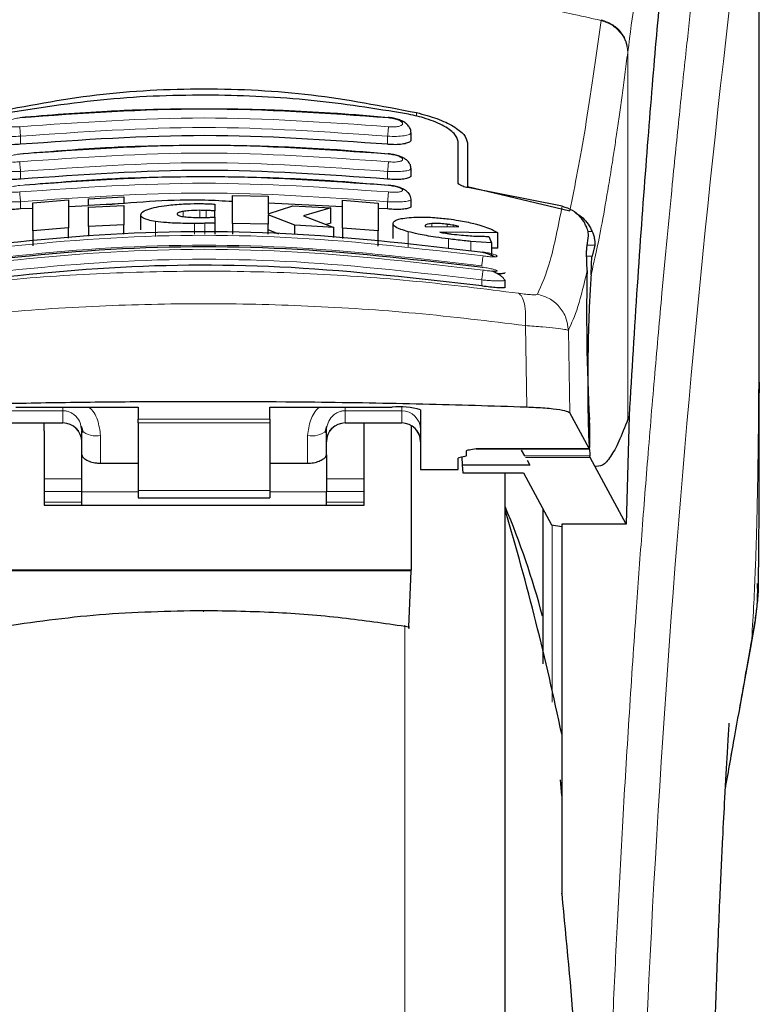
# Model space of a CAD drawing. Units: millimetres. Extents: x 0 to 210, y 0 to 297.
# Drawn here: x 74 to 76, y 206 to 208 of the extents above; entities that cross this region are included whole.
import ezdxf

# ---------------------------------------------------------------- set-up
doc = ezdxf.new("R2010")
doc.units = ezdxf.units.MM

msp = doc.modelspace()

# ---------------------------------------------------------------- linework, layer by layer
at = {"color": 7, "linetype": 'Continuous', "lineweight": 25}
for p, q in [((76.37994, 207.4182), (76.37994, 209.0479)), ((75.45494, 208.06303), (75.45494, 208.08107)), ((75.57994, 207.9485), (75.57994, 208.05709)), ((75.60494, 208.05425), (75.60494, 207.93822)), ((75.45494, 207.96799), (75.45494, 207.98589)), ((75.60494, 207.93822), (75.8767, 207.87344)), ((75.60494, 207.93822), (75.60494, 207.93487)), ((75.85638, 207.88566), (75.60544, 207.93476)), ((74.59759, 207.90542), (74.69213, 207.91016)), ((74.59759, 207.88762), (74.59759, 207.90542)), ((74.69213, 207.91016), (74.69213, 207.89237)), ((74.98038, 207.83988), (74.98038, 207.91398)), ((74.98038, 207.91398), (75.07491, 207.91174)), ((75.07491, 207.91174), (75.07491, 207.86479)), ((74.45032, 207.87967), (74.41744, 207.87812)), ((74.45032, 207.89457), (74.54486, 207.90202)), ((74.45032, 207.82037), (74.45032, 207.89457)), ((74.54486, 207.90202), (74.54486, 207.82785)), ((74.59759, 207.88662), (74.54486, 207.88413)), ((74.69213, 207.89237), (74.59759, 207.88762)), ((74.59759, 207.88762), (74.59759, 207.8876)), ((74.59759, 207.88265), (74.69213, 207.8874)), ((74.59759, 207.83127), (74.59759, 207.88265)), ((74.69213, 207.89236), (74.69213, 207.89237)), ((74.69213, 207.8874), (74.69213, 207.83604)), ((74.93338, 207.891), (74.93338, 207.87317)), ((75.273, 207.8838), (75.07491, 207.89323)), ((75.07491, 207.86479), (75.14049, 207.88642)), ((75.14049, 207.88642), (75.24131, 207.88085)), ((75.24131, 207.88085), (75.16945, 207.86008)), ((75.24131, 207.84049), (75.24131, 207.88085)), ((75.273, 207.82729), (75.273, 207.90146)), ((75.273, 207.90146), (75.36754, 207.89386)), ((75.36754, 207.89386), (75.36754, 207.81965)), ((75.39244, 207.87812), (75.36754, 207.8793)), ((75.45494, 207.88614), (75.45494, 207.90393)), ((74.73666, 207.82242), (74.73666, 207.86263)), ((74.93338, 207.85648), (74.93338, 207.87317)), ((74.93338, 207.85622), (74.93338, 207.8407)), ((75.07491, 207.86258), (75.07491, 207.83763)), ((75.14595, 207.8348), (75.07491, 207.86258)), ((75.16945, 207.86008), (75.25005, 207.82888)), ((74.54486, 207.82785), (74.45032, 207.82037)), ((74.54486, 207.80049), (74.54486, 207.82785)), ((74.69213, 207.83604), (74.59759, 207.83127)), ((74.59759, 207.83127), (74.59759, 207.80558)), ((74.69213, 207.81134), (74.69213, 207.83604)), ((74.93338, 207.8407), (74.93338, 207.81134)), ((75.07491, 207.83763), (74.98038, 207.83988)), ((74.98038, 207.83988), (74.98038, 207.81134)), ((75.07491, 207.81134), (75.07491, 207.83763)), ((75.25005, 207.82888), (75.14595, 207.8348)), ((75.14595, 207.81134), (75.14595, 207.8348)), ((75.24131, 207.84049), (75.22911, 207.83699)), ((75.25005, 207.80194), (75.25005, 207.82888)), ((75.36754, 207.81965), (75.273, 207.82729)), ((75.273, 207.82729), (75.273, 207.79972)), ((75.40688, 207.79946), (75.40688, 207.83983)), ((75.4924, 207.83347), (75.49267, 207.83221)), ((75.49267, 207.83221), (75.49404, 207.83073)), ((75.49404, 207.83073), (75.58147, 207.83147)), ((74.45032, 207.82037), (74.45032, 207.7801)), ((75.10318, 207.81134), (75.07491, 207.82237)), ((75.36754, 207.77938), (75.36754, 207.81965)), ((75.68502, 207.81467), (75.5312, 207.81647)), ((75.66098, 207.80538), (75.66836, 207.78821)), ((75.68502, 207.77399), (75.68502, 207.81467)), ((75.92163, 207.77489), (75.92634, 207.80654)), ((75.66836, 207.78821), (75.61398, 207.79201)), ((75.66836, 207.78821), (75.66836, 207.75448)), ((75.68502, 207.77399), (75.66836, 207.77421)), ((75.94262, 207.78234), (75.93551, 207.75231)), ((75.70189, 207.69075), (75.70493, 207.68905)), ((75.70494, 207.6701), (75.70494, 207.68905)), ((76.37989, 207.4182), (76.37989, 207.38949)), ((74.40494, 207.35147), (74.72994, 207.35147)), ((74.72994, 207.35147), (74.72994, 207.3193)), ((75.07994, 207.35147), (75.40494, 207.35147)), ((75.07994, 207.3193), (75.07994, 207.35147)), ((75.47994, 207.3442), (75.47994, 207.18576)), ((75.92816, 207.24119), (75.87616, 207.33606)), ((74.37994, 207.30938), (74.52994, 207.30938)), ((74.47994, 207.28812), (74.47994, 207.30938)), ((74.72994, 207.30998), (74.72994, 207.3193)), ((74.72994, 207.30998), (74.72994, 207.12989)), ((75.07994, 207.3193), (75.07994, 207.30998)), ((75.07994, 207.30998), (75.07994, 207.12989)), ((75.27994, 207.30938), (75.42994, 207.30938)), ((75.32994, 207.28812), (75.32994, 207.30938)), ((76.03415, 207.32816), (76.02605, 207.04058)), ((76.03415, 207.32816), (76.03063, 207.31922)), ((74.47994, 207.28812), (74.47994, 207.09093)), ((74.57767, 207.30006), (74.57994, 207.28847)), ((74.57864, 207.3005), (74.58343, 207.2839)), ((74.57994, 207.22477), (74.57994, 207.28847)), ((75.22645, 207.2839), (75.23124, 207.3005)), ((75.22994, 207.22477), (75.22994, 207.28847)), ((75.32994, 207.09093), (75.32994, 207.28812)), ((75.45494, 207.30181), (75.45494, 206.91849)), ((74.57994, 207.12597), (74.57994, 207.22477)), ((75.22994, 207.22477), (75.22994, 207.12597)), ((75.60244, 207.22313), (75.60244, 207.2357)), ((75.62794, 207.24119), (75.62794, 207.24095)), ((75.62794, 207.24095), (75.92841, 207.24095)), ((75.74754, 207.23736), (75.75629, 207.22221)), ((74.62994, 207.20234), (74.72994, 207.20234)), ((75.07994, 207.20234), (75.17994, 207.20234)), ((75.57994, 207.18576), (75.57994, 207.21539)), ((75.59706, 207.22058), (75.58532, 207.21795)), ((75.58986, 207.21896), (75.59024, 207.19743)), ((75.76315, 207.21034), (75.7706, 207.19743)), ((75.93101, 207.21792), (75.93009, 207.22221)), ((75.94289, 207.19425), (75.93101, 207.21792)), ((75.47994, 207.18576), (75.57994, 207.18576)), ((75.59024, 207.19743), (75.59197, 207.17662)), ((75.7706, 207.19743), (75.59024, 207.19743)), ((75.59197, 207.17662), (75.75368, 207.17662)), ((75.70494, 204.85936), (75.70494, 207.17662)), ((75.75368, 207.17662), (75.82791, 207.03883)), ((76.02605, 207.04058), (75.94289, 207.19425)), ((74.57994, 207.09093), (74.57994, 207.12597)), ((74.72994, 207.12989), (74.72994, 207.11031)), ((75.07994, 207.12989), (75.07994, 207.11031)), ((75.22994, 207.09093), (75.22994, 207.12597)), ((74.72994, 207.11031), (75.07994, 207.11031)), ((74.47994, 207.09093), (75.32994, 207.09093)), ((75.80494, 207.08146), (75.80494, 206.66916)), ((75.82791, 207.03883), (75.85494, 207.0343)), ((76.02605, 207.04058), (75.85494, 207.04058)), ((75.85494, 207.04058), (75.85494, 206.11936)), ((75.45494, 206.91849), (74.35494, 206.91849)), ((75.45493, 206.91665), (74.35495, 206.91665)), ((75.44893, 206.76678), (75.45493, 206.91665)), ((75.45493, 206.91665), (75.45494, 206.91849)), ((75.85494, 206.31846), (75.85201, 206.36084)), ((75.85494, 206.11936), (75.85494, 206.05762))]:
    msp.add_line(p, q, dxfattribs=at)
at = {"color": 8, "linetype": 'Continuous', "lineweight": 18}
for p, q in [((75.95973, 208.38116), (75.95947, 208.37915)), ((76.03063, 208.29589), (76.03037, 208.29391)), ((76.03063, 208.29589), (76.03063, 207.31922)), ((75.46946, 208.12461), (75.46946, 208.1342)), ((74.41744, 208.04993), (74.41744, 208.0715)), ((75.39244, 208.04993), (75.39244, 208.0715)), ((74.41744, 207.95745), (74.41743, 207.97786)), ((75.39244, 207.95745), (75.39244, 207.97786)), ((74.41744, 207.87812), (74.41743, 207.89741)), ((75.39244, 207.87812), (75.39244, 207.89741)), ((74.84896, 207.85794), (74.84896, 207.87164)), ((74.89322, 207.85553), (74.89322, 207.8745)), ((74.91015, 207.8557), (74.91015, 207.8742)), ((74.77628, 207.8048), (74.77628, 207.84494)), ((74.87983, 207.81134), (74.87983, 207.83966)), ((74.90661, 207.81134), (74.90661, 207.83999)), ((75.50989, 207.83086), (75.50989, 207.83908)), ((75.55114, 207.83121), (75.55114, 207.83742)), ((75.56836, 207.83136), (75.56836, 207.83471)), ((75.44745, 207.77727), (75.44745, 207.81763)), ((75.93618, 207.81792), (75.92492, 207.81792)), ((75.55415, 207.77255), (75.55415, 207.79863)), ((75.61398, 207.76677), (75.61398, 207.79201)), ((75.92274, 207.78234), (75.94262, 207.78234)), ((75.93551, 207.75231), (75.92158, 207.75231)), ((75.64244, 207.67343), (75.64244, 207.68938)), ((75.75841, 207.56835), (75.76194, 207.35109)), ((75.87616, 207.33606), (75.87266, 207.55579)), ((74.37994, 207.34177), (74.52994, 207.34177)), ((74.52994, 207.34177), (74.52994, 207.30997)), ((75.42994, 207.34177), (75.27994, 207.34177)), ((75.27994, 207.34177), (75.27994, 207.30997)), ((75.42994, 207.34177), (75.42994, 207.35106)), ((75.42994, 207.30997), (75.42994, 207.34177)), ((74.52994, 207.30997), (74.37994, 207.30997)), ((74.52994, 207.30938), (74.52994, 207.30997)), ((74.72994, 207.3193), (75.07994, 207.3193)), ((75.07994, 207.30998), (74.72994, 207.30998)), ((75.27994, 207.30997), (75.42994, 207.30997)), ((75.27994, 207.30997), (75.27994, 207.30938)), ((75.42994, 207.30938), (75.42994, 207.30997)), ((74.62994, 207.20234), (74.62994, 207.27601)), ((75.17994, 207.27601), (75.17994, 207.20234)), ((75.62794, 207.24119), (75.92816, 207.24119)), ((75.93009, 207.22221), (75.75629, 207.22221)), ((75.93101, 207.21792), (75.75877, 207.21792)), ((74.57994, 207.16088), (74.47994, 207.16088)), ((75.32994, 207.16088), (75.22994, 207.16088)), ((74.47994, 207.12695), (74.57994, 207.12695)), ((74.72994, 207.12597), (74.57994, 207.12597)), ((74.72994, 207.12989), (75.07994, 207.12989)), ((75.22994, 207.12597), (75.07994, 207.12597)), ((75.22994, 207.12695), (75.32994, 207.12695)), ((74.47994, 207.09862), (74.57994, 207.09862)), ((75.22994, 207.09862), (75.32994, 207.09862)), ((75.82994, 206.56768), (75.82994, 207.03849)), ((75.43783, 201.79838), (75.43783, 206.77165)), ((76.35998, 206.73605), (76.35695, 206.71768))]:
    msp.add_line(p, q, dxfattribs=at)
at = {"color": 8, "linetype": 'Continuous', "lineweight": 18, "flags": 128}
msp.add_lwpolyline([(74.90305, 206.81049), (74.90305, 206.80886), (74.90305, 206.80773), (74.90306, 206.80714), (74.90306, 206.80711), (74.90306, 206.80764), (74.90306, 206.80871), (74.90306, 206.81029), (74.90306, 206.81031)], dxfattribs=at)
at = {"color": 8, "linetype": 'Continuous', "lineweight": 18}
for centre, radius, start, end in [((114.14886, 203.97421), 38.10733, 172.36342, 178.566974), ((75.43006, 207.29189), 0.04988, 0.13576, 90.13512), ((74.53006, 207.26008), 0.04988, 0.13576, 90.13512), ((75.27982, 207.26008), 0.04988, 89.86488, 179.86424), ((75.43006, 207.26008), 0.04988, 0.13576, 90.13512), ((74.61822, 207.33551), 0.06064, 230.86213, 281.14674), ((75.19166, 207.33551), 0.06064, 258.85326, 309.13787)]:
    msp.add_arc(centre, radius, start, end, dxfattribs=at)
at = {"color": 7, "linetype": 'Continuous', "lineweight": 25}
for centre, radius, start, end in [((75.42351, 207.15274), 0.1996, 73.57861, 95.33935), ((74.52994, 207.25938), 0.05, 0, 90), ((75.27994, 207.25938), 0.05, 90, 180), ((75.42994, 207.25938), 0.05, 0, 90), ((73.62994, 206.21698), 2.25, 14.91869, 22.74685), ((68.51285, 204.95157), 7.5, 11.778193, 16.449366)]:
    msp.add_arc(centre, radius, start, end, dxfattribs=at)
for centre, major_axis, ratio, start_param, end_param in [((75.93787, 207.48436), (-0.00678, 0.3), 0.0512003, 0.6958911, 2.1551152), ((75.92729, 207.29095), (-0.00113, 0.05), 0.0512003, 3.0432703, 5.2967079), ((75.63094, 207.21539), (0.051, 0), 0.1120194, 2.677945, 3.1415927), ((75.55144, 207.22313), (0.051, 0), 0.1120194, 5.8195377, 6.2831853)]:
    msp.add_ellipse(centre, major_axis=major_axis, ratio=ratio, start_param=start_param, end_param=end_param, dxfattribs=at)
at = {"color": 8, "linetype": 'Continuous', "lineweight": 18}
for points, knots in [([(75.96325, 204.93337), (75.96438, 204.977), (75.96665, 205.06462), (75.97059, 205.19619), (75.97495, 205.32842), (75.97975, 205.46116), (75.985, 205.5943), (75.9925, 205.77022), (76.00298, 205.99077), (76.0173, 206.25634), (76.03359, 206.52661), (76.0502, 206.77515), (76.06701, 207.0056), (76.08385, 207.2217), (76.10214, 207.44105), (76.12406, 207.68713), (76.14595, 207.9168), (76.16757, 208.12969), (76.18513, 208.29546), (76.20206, 208.44917), (76.21787, 208.58801), (76.23877, 208.76556), (76.26232, 208.95719), (76.27735, 209.07223), (76.28458, 209.12755)], [0, 0, 0, 0, 0.0234571, 0.0471077, 0.070952, 0.0949904, 0.1192229, 0.1436499, 0.1916159, 0.2415874, 0.2935655, 0.3475514, 0.3889285, 0.4341908, 0.4833381, 0.5318075, 0.6013897, 0.6485773, 0.6955309, 0.7367429, 0.7822345, 0.8247327, 0.915715, 1, 1, 1, 1]), ([(76.3795, 209.03826), (76.3795, 209.02445), (76.37949, 208.99409), (76.37949, 208.94446), (76.37948, 208.88665), (76.37948, 208.82066), (76.37948, 208.7465), (76.37948, 208.6819), (76.37949, 208.62586), (76.37949, 208.56295), (76.3795, 208.45997), (76.37951, 208.367), (76.37951, 208.30567), (76.37951, 208.29664), (76.37951, 208.29301), (76.37951, 208.28983), (76.37951, 208.2799), (76.37951, 208.2489), (76.37951, 208.19048), (76.3795, 208.09975), (76.37948, 207.98018), (76.37943, 207.8474), (76.37932, 207.72431), (76.37915, 207.62473), (76.37894, 207.54328), (76.37855, 207.44025), (76.37787, 207.32853), (76.37667, 207.2195), (76.37559, 207.15004), (76.37464, 207.10019), (76.37357, 207.05169), (76.3719, 206.98957), (76.36934, 206.91454), (76.36564, 206.82846), (76.36192, 206.76779), (76.35998, 206.73605)], [0, 0, 0, 0, 0.0179461, 0.0394333, 0.0644616, 0.0930312, 0.1251421, 0.1607945, 0.1769361, 0.1979251, 0.2425122, 0.3106975, 0.3186777, 0.3221678, 0.3224286, 0.3233871, 0.3262991, 0.3353272, 0.3636558, 0.4021744, 0.4531718, 0.5189701, 0.5746418, 0.6130852, 0.6483777, 0.6805216, 0.7470835, 0.7938211, 0.8227425, 0.8378631, 0.8590654, 0.8863069, 0.9194136, 0.9578266, 1, 1, 1, 1]), ([(76.37954, 209.03756), (76.37955, 208.94905), (76.37956, 208.75015), (76.37955, 208.47995), (76.37954, 208.22894), (76.37956, 208.02777), (76.37962, 207.84473), (76.37972, 207.6843), (76.37989, 207.54423), (76.37989, 207.458), (76.37989, 207.4182)], [0, 0, 0, 0, 0.1638474, 0.3681679, 0.5001425, 0.6284548, 0.7405532, 0.8389428, 0.9256647, 1, 1, 1, 1]), ([(76.16633, 208.92379), (76.16215, 208.91685), (76.15437, 208.90392), (76.1436, 208.87877), (76.13389, 208.85202), (76.12333, 208.8183), (76.11213, 208.77686), (76.1008, 208.72865), (76.08713, 208.66391), (76.07005, 208.5705), (76.05004, 208.44288), (76.03685, 208.34302), (76.03063, 208.29589)], [0, 0, 0, 0, 0.0902225, 0.1681237, 0.2336825, 0.3017487, 0.3987047, 0.4790672, 0.5514167, 0.7007952, 0.8588071, 1, 1, 1, 1]), ([(73.85041, 208.37915), (73.91758, 208.3941), (74.04845, 208.42324), (74.26713, 208.4589), (74.49401, 208.48508), (74.7142, 208.49853), (74.89409, 208.50184), (75.0576, 208.49941), (75.23518, 208.49071), (75.4313, 208.47277), (75.62187, 208.44654), (75.79619, 208.41592), (75.9045, 208.39153), (75.95947, 208.37915)], [0, 0, 0, 0, 0.09731015, 0.1895797, 0.31257317, 0.41901597, 0.49999111, 0.56570201, 0.64910385, 0.75017853, 0.84298951, 0.92031575, 1, 1, 1, 1]), ([(75.8767, 207.87344), (75.89037, 207.94209), (75.91769, 208.07938), (75.94554, 208.27923), (75.95947, 208.37915)], [0, 0, 0, 0, 0.4999901, 1, 1, 1, 1]), ([(75.95947, 208.37915), (75.96902, 208.37578), (75.98868, 208.36885), (76.01189, 208.34809), (76.02752, 208.32216), (76.02944, 208.30315), (76.03037, 208.29391)], [0, 0, 0, 0, 0.2431086, 0.5, 0.7568914, 1, 1, 1, 1]), ([(75.95973, 208.38116), (75.96929, 208.37778), (75.98894, 208.37085), (76.01215, 208.35009), (76.02777, 208.32416), (76.02969, 208.30514), (76.03063, 208.29589)], [0, 0, 0, 0, 0.2431093, 0.5, 0.7568907, 1, 1, 1, 1]), ([(76.03037, 208.29391), (76.02783, 208.2741), (76.02282, 208.23516), (76.01548, 208.18044), (76.00843, 208.12949), (76.00166, 208.0823), (75.99518, 208.03862), (75.98786, 207.99105), (75.97686, 207.92267), (75.96276, 207.84255), (75.94724, 207.76403), (75.93755, 207.72243), (75.93302, 207.70299)], [0, 0, 0, 0, 0.0770113, 0.1513422, 0.222994, 0.2919679, 0.3582652, 0.4218873, 0.517036, 0.6978029, 0.8587848, 1, 1, 1, 1]), ([(74.41516, 208.12028), (74.57842, 208.13182), (74.90494, 208.1549), (75.23146, 208.13182), (75.39472, 208.12028)], [0, 0, 0, 0, 0.4999999, 1, 1, 1, 1]), ([(74.41515, 208.09683), (74.41266, 208.09664), (74.40769, 208.09625), (74.4005, 208.09626), (74.39389, 208.0967), (74.38812, 208.09761), (74.38343, 208.09893), (74.37884, 208.10118), (74.37651, 208.10477), (74.37953, 208.10964), (74.38782, 208.11433), (74.40025, 208.11831), (74.41019, 208.11962), (74.41516, 208.12028)], [0, 0, 0, 0, 0.0625574, 0.1249845, 0.1873702, 0.2497563, 0.3121833, 0.3746849, 0.499436, 0.6246375, 0.7500289, 0.8752354, 1, 1, 1, 1]), ([(75.39473, 208.09683), (75.23147, 208.10837), (74.90494, 208.13145), (74.57841, 208.10837), (74.41515, 208.09683)], [0, 0, 0, 0, 0.4999999, 1, 1, 1, 1]), ([(75.39472, 208.12028), (75.39969, 208.11962), (75.40963, 208.11831), (75.42206, 208.11433), (75.43035, 208.10964), (75.43337, 208.10477), (75.43104, 208.10118), (75.42645, 208.09893), (75.42176, 208.09761), (75.41599, 208.0967), (75.40938, 208.09626), (75.40219, 208.09625), (75.39722, 208.09664), (75.39473, 208.09683)], [0, 0, 0, 0, 0.1247643, 0.2499714, 0.3753625, 0.5005641, 0.6253151, 0.6878167, 0.7502438, 0.8126297, 0.8750151, 0.9374424, 1, 1, 1, 1]), ([(74.41744, 208.0715), (74.41717, 208.07437), (74.41662, 208.08017), (74.41591, 208.08792), (74.41539, 208.09385), (74.41523, 208.09587), (74.41515, 208.09683)], [0, 0, 0, 0, 0.2592457, 0.521854, 0.7726159, 1, 1, 1, 1]), ([(75.39244, 208.0715), (75.22994, 208.08298), (74.90494, 208.10595), (74.57994, 208.08298), (74.41744, 208.0715)], [0, 0, 0, 0, 0.5000005, 1, 1, 1, 1]), ([(75.39244, 208.0715), (75.39269, 208.07419), (75.39322, 208.07974), (75.39392, 208.08742), (75.39447, 208.09364), (75.39465, 208.09579), (75.39473, 208.09683)], [0, 0, 0, 0, 0.2429529, 0.5, 0.7570471, 1, 1, 1, 1]), ([(74.41744, 208.0715), (74.4093, 208.07123), (74.39303, 208.0707), (74.3727, 208.07243), (74.36097, 208.07529), (74.35616, 208.07828), (74.35411, 208.08036), (74.35549, 208.08171), (74.35586, 208.08207)], [0, 0, 0, 0, 0.2365852, 0.4728164, 0.6969135, 0.8208314, 0.9524068, 1, 1, 1, 1]), ([(75.45401, 208.08208), (75.45438, 208.08172), (75.45577, 208.08036), (75.45372, 208.07828), (75.44891, 208.07529), (75.43718, 208.07243), (75.41685, 208.0707), (75.40058, 208.07123), (75.39244, 208.0715)], [0, 0, 0, 0, 0.0480347, 0.1795303, 0.3033836, 0.5273969, 0.7635108, 1, 1, 1, 1]), ([(74.41513, 208.02383), (74.5784, 208.03537), (74.90494, 208.05846), (75.23148, 208.03537), (75.39475, 208.02383)], [0, 0, 0, 0, 0.5, 1, 1, 1, 1]), ([(74.41513, 208.00346), (74.41265, 208.00326), (74.40769, 208.00287), (74.40053, 208.00278), (74.39393, 208.00307), (74.38816, 208.00378), (74.38345, 208.00486), (74.37884, 208.00674), (74.37648, 208.00984), (74.3795, 208.01412), (74.38783, 208.01832), (74.40027, 208.02194), (74.41018, 208.0232), (74.41513, 208.02383)], [0, 0, 0, 0, 0.0626615, 0.1251972, 0.1876804, 0.2501276, 0.3125761, 0.3750541, 0.4996387, 0.6246141, 0.7498487, 0.8750569, 1, 1, 1, 1]), ([(75.39475, 208.00346), (75.23148, 208.01501), (74.90494, 208.0381), (74.5784, 208.01501), (74.41513, 208.00346)], [0, 0, 0, 0, 0.4999999, 1, 1, 1, 1]), ([(75.39475, 208.02383), (75.39969, 208.0232), (75.4096, 208.02194), (75.42205, 208.01832), (75.43038, 208.01412), (75.4334, 208.00984), (75.43104, 208.00674), (75.42643, 208.00486), (75.42172, 208.00378), (75.41595, 208.00307), (75.40935, 208.00278), (75.40219, 208.00287), (75.39723, 208.00326), (75.39475, 208.00346)], [0, 0, 0, 0, 0.1249321, 0.2501408, 0.3753745, 0.5003498, 0.6249346, 0.687413, 0.7498614, 0.8123104, 0.874791, 0.9373302, 1, 1, 1, 1]), ([(74.41743, 207.97786), (74.40923, 207.97757), (74.39294, 207.97699), (74.37258, 207.97839), (74.36086, 207.98084), (74.35614, 207.98346), (74.35412, 207.98524), (74.35543, 207.98639), (74.35575, 207.98667)], [0, 0, 0, 0, 0.2397797, 0.476663, 0.7037781, 0.8276176, 0.9580378, 1, 1, 1, 1]), ([(74.41743, 207.97786), (74.41716, 207.98079), (74.4166, 207.98672), (74.41588, 207.99464), (74.41535, 208.00064), (74.4152, 208.00255), (74.41513, 208.00346)], [0, 0, 0, 0, 0.2565886, 0.5189547, 0.7709926, 1, 1, 1, 1]), ([(75.39244, 207.97786), (75.22994, 207.98935), (74.90494, 208.01233), (74.57993, 207.98935), (74.41743, 207.97786)], [0, 0, 0, 0, 0.4999962, 1, 1, 1, 1]), ([(75.39244, 207.97786), (75.3927, 207.98062), (75.39324, 207.98633), (75.39396, 207.9942), (75.39451, 208.00046), (75.39467, 208.00248), (75.39475, 208.00346)], [0, 0, 0, 0, 0.2425255, 0.5, 0.7574745, 1, 1, 1, 1]), ([(75.45412, 207.98668), (75.45444, 207.9864), (75.45576, 207.98524), (75.45374, 207.98346), (75.44901, 207.98084), (75.43729, 207.97839), (75.41693, 207.97699), (75.40064, 207.97757), (75.39244, 207.97786)], [0, 0, 0, 0, 0.0423525, 0.1726917, 0.2964671, 0.5235049, 0.760321, 1, 1, 1, 1]), ([(74.41511, 207.94061), (74.57839, 207.95218), (74.90494, 207.9753), (75.23149, 207.95218), (75.39477, 207.94061)], [0, 0, 0, 0, 0.4999999, 1, 1, 1, 1]), ([(74.41511, 207.92325), (74.41015, 207.9229), (74.40272, 207.92238), (74.39396, 207.92262), (74.38629, 207.92328), (74.37929, 207.92498), (74.37646, 207.92809), (74.37947, 207.93181), (74.38783, 207.93552), (74.40029, 207.93879), (74.41017, 207.94), (74.41511, 207.94061)], [0, 0, 0, 0, 0.1249261, 0.1875722, 0.250158, 0.374629, 0.4992373, 0.6241718, 0.7494163, 0.8747685, 1, 1, 1, 1]), ([(75.39477, 207.92325), (75.23149, 207.93483), (74.90494, 207.95797), (74.57839, 207.93483), (74.41511, 207.92325)], [0, 0, 0, 0, 0.4999999, 1, 1, 1, 1]), ([(75.39477, 207.94061), (75.3997, 207.94), (75.40959, 207.93879), (75.42205, 207.93552), (75.43041, 207.93181), (75.43343, 207.92809), (75.43104, 207.92549), (75.4264, 207.92396), (75.42169, 207.92311), (75.41592, 207.92262), (75.40717, 207.92238), (75.39973, 207.9229), (75.39477, 207.92325)], [0, 0, 0, 0, 0.1251424, 0.2504169, 0.3755822, 0.5004384, 0.624969, 0.6874746, 0.7499883, 0.8125365, 0.8751409, 1, 1, 1, 1]), ([(74.41743, 207.89741), (74.40917, 207.8971), (74.39285, 207.89648), (74.37245, 207.89755), (74.36076, 207.8996), (74.35611, 207.90186), (74.35413, 207.90336), (74.35541, 207.90436), (74.35572, 207.90459)], [0, 0, 0, 0, 0.2424324, 0.4785678, 0.7082973, 0.8315473, 0.9600951, 1, 1, 1, 1]), ([(74.41743, 207.89741), (74.41715, 207.9004), (74.41658, 207.90646), (74.41584, 207.91455), (74.41531, 207.92061), (74.41517, 207.9224), (74.41511, 207.92325)], [0, 0, 0, 0, 0.2537949, 0.5158604, 0.769238, 1, 1, 1, 1]), ([(75.39244, 207.89741), (75.22994, 207.90893), (74.90494, 207.93196), (74.57993, 207.90893), (74.41743, 207.89741)], [0, 0, 0, 0, 0.4999963, 1, 1, 1, 1]), ([(75.39244, 207.89741), (75.39271, 207.90026), (75.39326, 207.90613), (75.394, 207.91417), (75.39456, 207.92047), (75.3947, 207.92235), (75.39477, 207.92325)], [0, 0, 0, 0, 0.2420877, 0.5000004, 0.7579128, 1, 1, 1, 1]), ([(75.45425, 207.90452), (75.45451, 207.90431), (75.45575, 207.90334), (75.45375, 207.90185), (75.44912, 207.8996), (75.43742, 207.89755), (75.41702, 207.89647), (75.40071, 207.8971), (75.39244, 207.89741)], [0, 0, 0, 0, 0.0358073, 0.164877, 0.2886414, 0.5193735, 0.7565482, 1, 1, 1, 1]), ([(75.79032, 207.65153), (75.80178, 207.67666), (75.8247, 207.72692), (75.84582, 207.83275), (75.85638, 207.88566)], [0, 0, 0, 0, 0.5000135, 1, 1, 1, 1]), ([(75.64604, 207.75323), (75.48187, 207.77232), (75.15352, 207.81051), (74.65636, 207.81051), (74.32801, 207.77232), (74.16384, 207.75323)], [0, 0, 0, 0, 0.3333346, 0.6666651, 1, 1, 1, 1]), ([(75.64244, 207.72713), (75.47911, 207.74613), (75.15231, 207.78413), (74.65757, 207.78414), (74.33078, 207.74613), (74.16744, 207.72713)], [0, 0, 0, 0, 0.3332452, 0.6667501, 1, 1, 1, 1]), ([(75.64607, 207.71558), (75.4819, 207.73481), (75.15355, 207.77326), (74.65633, 207.77326), (74.32798, 207.73481), (74.16381, 207.71558)], [0, 0, 0, 0, 0.3333346, 0.6666651, 1, 1, 1, 1]), ([(75.64244, 207.72713), (75.64287, 207.73012), (75.64378, 207.73634), (75.64496, 207.74474), (75.64581, 207.75103), (75.64597, 207.75251), (75.64604, 207.75323)], [0, 0, 0, 0, 0.2409948, 0.4999859, 0.7589849, 1, 1, 1, 1]), ([(75.64603, 207.76367), (75.65095, 207.76287), (75.66077, 207.76127), (75.67325, 207.75817), (75.68168, 207.75514), (75.6842, 207.75302), (75.68326, 207.7518), (75.68111, 207.75114), (75.67759, 207.75078), (75.6713, 207.75069), (75.66078, 207.75129), (75.65096, 207.75258), (75.64604, 207.75323)], [0, 0, 0, 0, 0.1254873, 0.2508133, 0.3757095, 0.5001222, 0.5625309, 0.624935, 0.6873785, 0.749915, 0.8747254, 1, 1, 1, 1]), ([(75.64244, 207.68938), (75.47911, 207.7085), (75.15233, 207.74678), (74.65755, 207.74678), (74.33077, 207.70851), (74.16744, 207.68938)], [0, 0, 0, 0, 0.3332469, 0.66674849, 1, 1, 1, 1]), ([(75.64607, 207.72317), (75.65098, 207.72239), (75.66079, 207.72082), (75.6733, 207.71803), (75.68174, 207.71545), (75.68424, 207.7138), (75.68328, 207.71296), (75.68041, 207.71245), (75.67336, 207.7125), (75.6608, 207.71357), (75.65099, 207.71491), (75.64607, 207.71558)], [0, 0, 0, 0, 0.1255595, 0.2508657, 0.3756894, 0.5000679, 0.5624993, 0.6249574, 0.7494971, 0.8745336, 1, 1, 1, 1]), ([(74.06674, 207.65363), (74.15684, 207.66505), (74.33713, 207.68791), (74.61859, 207.70794), (74.9035, 207.71521), (75.18843, 207.70808), (75.46995, 207.68818), (75.65031, 207.66539), (75.74045, 207.65401)], [0, 0, 0, 0, 0.166537, 0.3332263, 0.4999987, 0.6667713, 0.8334623, 1, 1, 1, 1]), ([(75.64244, 207.68938), (75.64289, 207.69244), (75.64382, 207.69881), (75.64503, 207.70737), (75.64588, 207.71365), (75.64601, 207.71495), (75.64607, 207.71558)], [0, 0, 0, 0, 0.2405005, 0.4999512, 0.7594291, 1, 1, 1, 1]), ([(75.87266, 207.55579), (75.88126, 207.57416), (75.89847, 207.6109), (75.9147, 207.67989), (75.92281, 207.71438)], [0, 0, 0, 0, 0.50016256, 1, 1, 1, 1]), ([(75.70493, 207.68905), (75.70493, 207.68904), (75.7064, 207.68822), (75.70102, 207.68732), (75.68855, 207.68674), (75.67176, 207.68733), (75.65626, 207.68824), (75.64719, 207.68898), (75.64244, 207.68938)], [0, 0, 0, 0, 0.0007792, 0.2456131, 0.4981167, 0.7216373, 0.8540731, 1, 1, 1, 1]), ([(75.74045, 207.65401), (75.74357, 207.65162), (75.75001, 207.64671), (75.75653, 207.62689), (75.75989, 207.6), (75.7589, 207.57873), (75.75841, 207.56835)], [0, 0, 0, 0, 0.2412452, 0.4972752, 0.7547798, 1, 1, 1, 1]), ([(75.74045, 207.65401), (75.7472, 207.65313), (75.76065, 207.65137), (75.77638, 207.65008), (75.78736, 207.64995), (75.78933, 207.651), (75.79032, 207.65153)], [0, 0, 0, 0, 0.2521223, 0.5019995, 0.7507613, 1, 1, 1, 1]), ([(75.79032, 207.65153), (75.80101, 207.6485), (75.82305, 207.64226), (75.84992, 207.6194), (75.86848, 207.58944), (75.87129, 207.56678), (75.87266, 207.55579)], [0, 0, 0, 0, 0.2425483, 0.5000001, 0.7574519, 1, 1, 1, 1]), ([(74.04872, 207.56799), (74.14519, 207.57973), (74.3337, 207.60268), (74.62165, 207.62181), (74.90352, 207.62836), (75.18541, 207.62194), (75.47342, 207.60293), (75.66195, 207.58006), (75.75841, 207.56835)], [0, 0, 0, 0, 0.1746924, 0.3413464, 0.5000033, 0.658744, 0.825396, 1, 1, 1, 1]), ([(75.75841, 207.56835), (75.77413, 207.56708), (75.80502, 207.56457), (75.8405, 207.561), (75.86561, 207.55781), (75.87028, 207.55647), (75.87265, 207.55579)], [0, 0, 0, 0, 0.2539623, 0.4990601, 0.7452707, 1, 1, 1, 1]), ([(74.52994, 207.35147), (74.52996, 207.34886), (74.53, 207.3438), (74.52996, 207.34243), (74.52994, 207.34177)], [0, 0, 0, 0, 0.5152473, 1, 1, 1, 1]), ([(74.52994, 207.34177), (74.53299, 207.3416), (74.53922, 207.34124), (74.54831, 207.33836), (74.55699, 207.33372), (74.56746, 207.32484), (74.57585, 207.31329), (74.57721, 207.30336), (74.57767, 207.30006)], [0, 0, 0, 0, 0.1230759, 0.251648, 0.3876716, 0.532801, 0.8447555, 1, 1, 1, 1]), ([(74.59773, 207.35147), (74.59805, 207.35127), (74.60987, 207.34362), (74.62442, 207.31685), (74.62807, 207.28984), (74.62994, 207.27601)], [0, 0, 0, 0, 0.013445, 0.4947796, 1, 1, 1, 1]), ([(75.17994, 207.27601), (75.1818, 207.28991), (75.18536, 207.31663), (75.19998, 207.34327), (75.21179, 207.35102), (75.21248, 207.35147)], [0, 0, 0, 0, 0.50511005, 0.97110537, 1, 1, 1, 1]), ([(75.22994, 207.28847), (75.23073, 207.29576), (75.23223, 207.30953), (75.24219, 207.32463), (75.25257, 207.3335), (75.26132, 207.33826), (75.27053, 207.34122), (75.27685, 207.34159), (75.27994, 207.34177)], [0, 0, 0, 0, 0.2876588, 0.5435431, 0.6679542, 0.7844943, 0.8946068, 1, 1, 1, 1]), ([(75.27994, 207.34177), (75.27988, 207.34261), (75.27977, 207.34409), (75.27987, 207.34926), (75.27991, 207.35147)], [0, 0, 0, 0, 0.5727405, 1, 1, 1, 1]), ([(76.35998, 206.73605), (76.3553, 206.70963), (76.34512, 206.65219), (76.32777, 206.55408), (76.3092, 206.44865), (76.29594, 206.37262), (76.28987, 206.33775)], [0, 0, 0, 0, 0.2143737, 0.4661343, 0.7552166, 1, 1, 1, 1])]:
    msp.add_open_spline(points, degree=3, knots=knots, dxfattribs=at)
at = {"color": 7, "linetype": 'Continuous', "lineweight": 25}
for points, knots in [([(76.16633, 208.92379), (76.15932, 208.86465), (76.14524, 208.74596), (76.12333, 208.52774), (76.1008, 208.27831), (76.07783, 207.99256), (76.05501, 207.67767), (76.04112, 207.44499), (76.03415, 207.32816)], [0, 0, 0, 0, 0.158046, 0.3171895, 0.4844857, 0.6530852, 0.8258233, 1, 1, 1, 1]), ([(74.34042, 208.1342), (74.43276, 208.15201), (74.61739, 208.18762), (74.90494, 208.20217), (75.19249, 208.18762), (75.37712, 208.15201), (75.46946, 208.1342)], [0, 0, 0, 0, 0.2500396, 0.49999813, 0.74995939, 1, 1, 1, 1]), ([(75.44257, 208.13107), (75.35872, 208.14444), (75.18948, 208.17144), (74.92161, 208.1841), (74.64397, 208.1745), (74.4602, 208.14565), (74.36731, 208.13107)], [0, 0, 0, 0, 0.2377077, 0.4797224, 0.7370274, 1, 1, 1, 1]), ([(75.39467, 208.12064), (75.34315, 208.12507), (75.25014, 208.13307), (75.1254, 208.13942), (75.02922, 208.14246), (74.93297, 208.14396), (74.80857, 208.14352), (74.62957, 208.13816), (74.49265, 208.12697), (74.41521, 208.12064)], [0, 0, 0, 0, 0.1581682, 0.2854878, 0.3819442, 0.4524815, 0.579889, 0.7624009, 1, 1, 1, 1]), ([(75.45442, 208.08206), (75.45431, 208.08399), (75.454, 208.08915), (75.44988, 208.0968), (75.44277, 208.10458), (75.43298, 208.11106), (75.42121, 208.1161), (75.40789, 208.11979), (75.3986, 208.12096), (75.3939, 208.12155)], [0, 0, 0, 0, 0.085235, 0.2267366, 0.3742546, 0.5258199, 0.6805666, 0.8384048, 1, 1, 1, 1]), ([(75.57994, 208.05709), (75.57775, 208.0642), (75.57338, 208.07843), (75.53977, 208.10108), (75.49445, 208.11978), (75.45809, 208.12769), (75.44257, 208.13107)], [0, 0, 0, 0, 0.2664721, 0.5328205, 0.8005421, 1, 1, 1, 1]), ([(75.46946, 208.1342), (75.4883, 208.12918), (75.52598, 208.11914), (75.56895, 208.09796), (75.59894, 208.07526), (75.60292, 208.06131), (75.60494, 208.05425)], [0, 0, 0, 0, 0.2463386, 0.4927235, 0.7432798, 1, 1, 1, 1]), ([(74.41744, 208.04993), (74.41062, 208.04947), (74.39697, 208.04856), (74.3786, 208.04982), (74.36461, 208.053), (74.3561, 208.05755), (74.35569, 208.06133), (74.3555, 208.06302)], [0, 0, 0, 0, 0.2069533, 0.413956, 0.6202789, 0.8293929, 1, 1, 1, 1]), ([(75.39244, 208.04993), (75.23067, 208.06141), (74.90568, 208.08448), (74.58067, 208.06148), (74.41744, 208.04993)], [0, 0, 0, 0, 0.49775741, 1, 1, 1, 1]), ([(75.45406, 208.06303), (75.4543, 208.06219), (75.45519, 208.05903), (75.44896, 208.05456), (75.43623, 208.05053), (75.41836, 208.04876), (75.40294, 208.04902), (75.3943, 208.04977), (75.39244, 208.04993)], [0, 0, 0, 0, 0.0810377, 0.3065809, 0.5250439, 0.7362488, 0.9431719, 1, 1, 1, 1]), ([(75.39466, 208.02383), (75.34283, 208.02828), (75.24926, 208.03632), (75.12378, 208.04268), (75.02702, 208.04571), (74.93019, 208.04717), (74.80505, 208.04666), (74.62499, 208.04113), (74.48725, 208.02972), (74.40936, 208.02327)], [0, 0, 0, 0, 0.1581719, 0.2854913, 0.3819461, 0.4524822, 0.5798874, 0.762397, 1, 1, 1, 1]), ([(75.45455, 207.98667), (75.45437, 207.9888), (75.45393, 207.99398), (75.44975, 208.00137), (75.44278, 208.00861), (75.43315, 208.01468), (75.42144, 208.01946), (75.40806, 208.02302), (75.39868, 208.0242), (75.39391, 208.0248)], [0, 0, 0, 0, 0.0941656, 0.2296174, 0.3730958, 0.5225509, 0.6769165, 0.835908, 1, 1, 1, 1]), ([(74.41744, 207.95745), (74.41056, 207.95696), (74.3968, 207.95599), (74.3783, 207.95686), (74.36431, 207.95949), (74.35599, 207.96332), (74.3557, 207.96657), (74.35557, 207.96798)], [0, 0, 0, 0, 0.2094706, 0.4189973, 0.6275352, 0.8375183, 1, 1, 1, 1]), ([(75.39244, 207.95745), (75.23067, 207.96894), (74.90568, 207.99202), (74.58067, 207.96901), (74.41744, 207.95745)], [0, 0, 0, 0, 0.49775436, 1, 1, 1, 1]), ([(75.39466, 207.94028), (75.34313, 207.94472), (75.25013, 207.95273), (75.12539, 207.95909), (75.02921, 207.96214), (74.93297, 207.96364), (74.80857, 207.96319), (74.63408, 207.95802), (74.50164, 207.94721), (74.42869, 207.94125)], [0, 0, 0, 0, 0.1603761, 0.2894731, 0.387276, 0.458798, 0.587984, 0.7730437, 1, 1, 1, 1]), ([(75.45406, 207.96798), (75.4543, 207.96724), (75.45516, 207.96449), (75.44896, 207.96072), (75.43637, 207.95742), (75.41861, 207.9561), (75.40313, 207.95651), (75.39437, 207.95728), (75.39244, 207.95745)], [0, 0, 0, 0, 0.0821908, 0.3042509, 0.520694, 0.7319952, 0.940737, 1, 1, 1, 1]), ([(75.45471, 207.90452), (75.45445, 207.90682), (75.45387, 207.91204), (75.44966, 207.91915), (75.44283, 207.92587), (75.43336, 207.93155), (75.42171, 207.93607), (75.40824, 207.93951), (75.39876, 207.94071), (75.39393, 207.94131)], [0, 0, 0, 0, 0.10227045, 0.23196829, 0.371636, 0.51915454, 0.67325582, 0.83344761, 1, 1, 1, 1]), ([(75.60544, 207.93476), (75.60294, 207.93526), (75.59798, 207.93625), (75.59072, 207.93873), (75.58382, 207.94226), (75.58034, 207.94578), (75.58003, 207.94788), (75.57994, 207.9485)], [0, 0, 0, 0, 0.1508566, 0.3004873, 0.5414975, 0.8659348, 1, 1, 1, 1]), ([(74.98038, 207.89773), (74.95597, 207.89915), (74.84407, 207.90563), (74.73216, 207.89621), (74.64467, 207.88884)], [0, 0, 0, 0, 0.2181507, 1, 1, 1, 1]), ([(74.73666, 207.86263), (74.73719, 207.86457), (74.73849, 207.86935), (74.75181, 207.87673), (74.77039, 207.88116), (74.77846, 207.88309)], [0, 0, 0, 0, 0.2781886, 0.6864108, 1, 1, 1, 1]), ([(74.77846, 207.88309), (74.78722, 207.88469), (74.80819, 207.88853), (74.84678, 207.89177), (74.87507, 207.8922), (74.88748, 207.89239)], [0, 0, 0, 0, 0.2871149, 0.6872758, 1, 1, 1, 1]), ([(74.88748, 207.89239), (74.89063, 207.89239), (74.8984, 207.89239), (74.90612, 207.8922), (74.9107, 207.89209)], [0, 0, 0, 0, 0.40562289, 1, 1, 1, 1]), ([(74.9107, 207.89209), (74.91379, 207.89199), (74.92144, 207.89172), (74.92892, 207.89127), (74.93338, 207.891)], [0, 0, 0, 0, 0.4026141, 1, 1, 1, 1]), ([(75.45407, 207.88613), (75.4543, 207.88549), (75.45513, 207.88314), (75.44899, 207.88005), (75.43652, 207.87744), (75.41885, 207.87658), (75.40329, 207.87715), (75.39444, 207.87794), (75.39244, 207.87812)], [0, 0, 0, 0, 0.0826126, 0.3017948, 0.5167009, 0.7282438, 0.9386103, 1, 1, 1, 1]), ([(75.85638, 207.88566), (75.86554, 207.88254), (75.88379, 207.87631), (75.90302, 207.85921), (75.9117, 207.84653), (75.91547, 207.84103)], [0, 0, 0, 0, 0.3632086, 0.7237975, 1, 1, 1, 1]), ([(74.41744, 207.87812), (74.41043, 207.87757), (74.39742, 207.87655), (74.38645, 207.87703), (74.38139, 207.87725)], [0, 0, 0, 0, 0.53843946, 1, 1, 1, 1]), ([(74.77628, 207.84494), (74.76907, 207.84622), (74.75162, 207.8493), (74.7386, 207.8555), (74.73725, 207.86047), (74.73666, 207.86263)], [0, 0, 0, 0, 0.2849008, 0.6890922, 1, 1, 1, 1]), ([(74.84896, 207.87164), (74.84551, 207.87092), (74.83863, 207.86946), (74.83405, 207.86686), (74.83359, 207.86519), (74.83338, 207.86444)], [0, 0, 0, 0, 0.3528271, 0.7048791, 1, 1, 1, 1]), ([(74.83338, 207.86444), (74.83385, 207.86334), (74.8348, 207.86112), (74.84243, 207.85895), (74.84836, 207.85802), (74.84978, 207.8578)], [0, 0, 0, 0, 0.4301844, 0.8641336, 1, 1, 1, 1]), ([(74.89322, 207.8745), (74.88331, 207.87437), (74.86713, 207.87416), (74.85404, 207.87235), (74.84896, 207.87164)], [0, 0, 0, 0, 0.61221264, 1, 1, 1, 1]), ([(74.84978, 207.8578), (74.85489, 207.85722), (74.86625, 207.85591), (74.88237, 207.85554), (74.89187, 207.85553), (74.89376, 207.85553)], [0, 0, 0, 0, 0.3961484, 0.8796346, 1, 1, 1, 1]), ([(74.91015, 207.8742), (74.90736, 207.87429), (74.90175, 207.87446), (74.89607, 207.87448), (74.89322, 207.8745)], [0, 0, 0, 0, 0.498499, 1, 1, 1, 1]), ([(74.89376, 207.85553), (74.89659, 207.85555), (74.90226, 207.85557), (74.9079, 207.85566), (74.91072, 207.85571)], [0, 0, 0, 0, 0.4992391, 1, 1, 1, 1]), ([(74.93338, 207.87317), (74.92953, 207.87336), (74.92182, 207.87375), (74.91404, 207.87405), (74.91015, 207.8742)], [0, 0, 0, 0, 0.4999166, 1, 1, 1, 1]), ([(74.91072, 207.85571), (74.91451, 207.85578), (74.9221, 207.85593), (74.92962, 207.85612), (74.93338, 207.85622)], [0, 0, 0, 0, 0.4996078, 1, 1, 1, 1]), ([(75.40688, 207.83983), (75.40754, 207.84189), (75.40911, 207.84675), (75.42396, 207.85234), (75.44206, 207.85445), (75.44957, 207.85533)], [0, 0, 0, 0, 0.3006297, 0.7095847, 1, 1, 1, 1]), ([(75.44957, 207.85533), (75.45805, 207.85589), (75.47778, 207.85721), (75.51479, 207.85608), (75.54226, 207.85301), (75.55469, 207.85162)], [0, 0, 0, 0, 0.2922089, 0.6795419, 1, 1, 1, 1]), ([(75.89156, 207.86729), (75.89261, 207.86688), (75.9001, 207.86391), (75.91188, 207.85382), (75.92647, 207.83786), (75.93287, 207.82471), (75.93618, 207.81792)], [0, 0, 0, 0, 0.0466625, 0.334201, 0.6560622, 1, 1, 1, 1]), ([(74.87983, 207.83966), (74.86924, 207.83968), (74.84334, 207.83971), (74.80607, 207.84123), (74.78546, 207.8438), (74.77628, 207.84494)], [0, 0, 0, 0, 0.2772765, 0.6781864, 1, 1, 1, 1]), ([(74.90661, 207.83999), (74.90271, 207.83992), (74.89381, 207.83976), (74.88486, 207.8397), (74.87983, 207.83966)], [0, 0, 0, 0, 0.4382733, 1, 1, 1, 1]), ([(74.93338, 207.8407), (74.93002, 207.84059), (74.92118, 207.84031), (74.91219, 207.84011), (74.90661, 207.83999)], [0, 0, 0, 0, 0.3794873, 1, 1, 1, 1]), ([(75.44745, 207.81763), (75.44035, 207.81971), (75.42331, 207.82472), (75.4091, 207.83243), (75.40758, 207.8375), (75.40688, 207.83983)], [0, 0, 0, 0, 0.2789383, 0.6687099, 1, 1, 1, 1]), ([(75.50989, 207.83908), (75.50552, 207.83862), (75.49678, 207.8377), (75.49269, 207.83534), (75.49245, 207.83381), (75.4924, 207.83347)], [0, 0, 0, 0, 0.4365939, 0.8754193, 1, 1, 1, 1]), ([(75.55114, 207.83742), (75.54502, 207.83808), (75.53275, 207.83941), (75.5189, 207.8396), (75.51217, 207.83921), (75.50989, 207.83908)], [0, 0, 0, 0, 0.39764953, 0.79609463, 1, 1, 1, 1]), ([(75.56836, 207.83471), (75.56558, 207.83522), (75.55997, 207.83624), (75.55411, 207.83702), (75.55114, 207.83742)], [0, 0, 0, 0, 0.4934089, 1, 1, 1, 1]), ([(75.55469, 207.85162), (75.56353, 207.8504), (75.58688, 207.84719), (75.61449, 207.84143), (75.63061, 207.83696), (75.63496, 207.83575)], [0, 0, 0, 0, 0.3079867, 0.8134635, 1, 1, 1, 1]), ([(75.58147, 207.83147), (75.57949, 207.83206), (75.5756, 207.83323), (75.57074, 207.83422), (75.56836, 207.83471)], [0, 0, 0, 0, 0.5104406, 1, 1, 1, 1]), ([(75.63496, 207.83575), (75.64205, 207.83355), (75.66147, 207.82754), (75.67673, 207.82021), (75.68362, 207.8156), (75.68502, 207.81467)], [0, 0, 0, 0, 0.3147427, 0.8608285, 1, 1, 1, 1]), ([(75.92634, 207.80654), (75.92636, 207.80904), (75.9264, 207.81406), (75.92281, 207.8275), (75.9176, 207.83711), (75.91547, 207.84103)], [0, 0, 0, 0, 0.37141507, 0.74342995, 1, 1, 1, 1]), ([(74.16384, 207.76367), (74.32802, 207.78274), (74.65637, 207.82087), (75.15351, 207.82087), (75.48186, 207.78274), (75.64603, 207.76367)], [0, 0, 0, 0, 0.3333346, 0.6666651, 1, 1, 1, 1]), ([(75.55415, 207.79863), (75.54262, 207.80016), (75.51457, 207.80388), (75.47659, 207.81038), (75.45574, 207.81556), (75.44745, 207.81763)], [0, 0, 0, 0, 0.2958527, 0.7200915, 1, 1, 1, 1]), ([(75.5312, 207.81647), (75.53366, 207.81599), (75.53863, 207.81505), (75.54386, 207.8142), (75.54649, 207.81377)], [0, 0, 0, 0, 0.4966995, 1, 1, 1, 1]), ([(75.54649, 207.81377), (75.54942, 207.81333), (75.5553, 207.81244), (75.56126, 207.81167), (75.56426, 207.81129)], [0, 0, 0, 0, 0.4969422, 1, 1, 1, 1]), ([(75.56426, 207.81129), (75.5724, 207.81032), (75.58889, 207.80836), (75.60431, 207.8073), (75.61212, 207.80676)], [0, 0, 0, 0, 0.4939013, 1, 1, 1, 1]), ([(75.61212, 207.80676), (75.61819, 207.80643), (75.62998, 207.80579), (75.64624, 207.80537), (75.65605, 207.80537), (75.66098, 207.80538)], [0, 0, 0, 0, 0.3455237, 0.6712729, 1, 1, 1, 1]), ([(75.93618, 207.81792), (75.93763, 207.81404), (75.9407, 207.80587), (75.94258, 207.79553), (75.94327, 207.78698), (75.94284, 207.78394), (75.94262, 207.78234)], [0, 0, 0, 0, 0.2327689, 0.4905801, 0.7317313, 1, 1, 1, 1]), ([(74.16381, 207.72317), (74.32799, 207.74236), (74.65634, 207.78075), (75.15354, 207.78075), (75.48189, 207.74236), (75.64607, 207.72317)], [0, 0, 0, 0, 0.33333458, 0.6666651, 1, 1, 1, 1]), ([(75.61398, 207.79201), (75.60789, 207.7926), (75.59508, 207.79383), (75.57502, 207.79605), (75.56113, 207.79777), (75.55415, 207.79863)], [0, 0, 0, 0, 0.3112109, 0.6540623, 1, 1, 1, 1]), ([(75.92281, 207.71438), (75.92197, 207.73298), (75.92079, 207.75891), (75.92144, 207.77137), (75.92163, 207.77489)], [0, 0, 0, 0, 0.71751573, 1, 1, 1, 1]), ([(75.64603, 207.76367), (75.64604, 207.7639), (75.64604, 207.76418), (75.6458, 207.76275), (75.64576, 207.76253)], [0, 0, 0, 0, 0.8439455, 1, 1, 1, 1]), ([(75.67635, 207.75076), (75.67289, 207.75243), (75.66605, 207.75574), (75.65544, 207.75978), (75.64884, 207.7617), (75.64577, 207.76259)], [0, 0, 0, 0, 0.35530429, 0.70104402, 1, 1, 1, 1]), ([(75.93302, 207.70299), (75.93335, 207.70848), (75.93379, 207.71585), (75.93392, 207.72538), (75.93404, 207.73922), (75.93487, 207.74665), (75.93551, 207.75231)], [0, 0, 0, 0, 0.2411431, 0.3239433, 0.4855121, 1, 1, 1, 1]), ([(75.64244, 207.67343), (75.47393, 207.6931), (75.14533, 207.73146), (74.65057, 207.73037), (74.32898, 207.69247), (74.16744, 207.67343)], [0, 0, 0, 0, 0.3437841, 0.6703737, 1, 1, 1, 1]), ([(75.64577, 207.72183), (75.6458, 207.72201), (75.64604, 207.72343), (75.64605, 207.72329), (75.64607, 207.72317)], [0, 0, 0, 0, 0.1266286, 1, 1, 1, 1]), ([(75.70236, 207.69091), (75.70179, 207.6919), (75.70021, 207.69461), (75.69461, 207.69945), (75.68629, 207.70503), (75.67797, 207.70961), (75.67238, 207.71204), (75.6705, 207.71286)], [0, 0, 0, 0, 0.1444209, 0.3951207, 0.6409533, 0.8798833, 1, 1, 1, 1]), ([(75.70407, 207.70932), (75.7043, 207.70888), (75.70506, 207.70739), (75.69862, 207.70623), (75.69093, 207.70567), (75.68458, 207.70608), (75.68397, 207.70612)], [0, 0, 0, 0, 0.1631572, 0.5621574, 0.9576012, 1, 1, 1, 1]), ([(75.93302, 207.70299), (75.93175, 207.68439), (75.92934, 207.64929), (75.92655, 207.57805), (75.92475, 207.50158), (75.92403, 207.42361), (75.92436, 207.3523), (75.92557, 207.29432), (75.92749, 207.24822), (75.9292, 207.2311), (75.93009, 207.22221)], [0, 0, 0, 0, 0.1375987, 0.2596162, 0.3937471, 0.5249339, 0.6460726, 0.770868, 0.8810901, 1, 1, 1, 1]), ([(75.7041, 207.6701), (75.70431, 207.66978), (75.70506, 207.66867), (75.69906, 207.66804), (75.68693, 207.66829), (75.66946, 207.66985), (75.65373, 207.6718), (75.6446, 207.67312), (75.64244, 207.67343)], [0, 0, 0, 0, 0.0836186, 0.2950272, 0.5058827, 0.7182298, 0.9331741, 1, 1, 1, 1]), ([(76.37768, 206.8929), (76.37774, 206.89539), (76.37879, 206.94327), (76.37903, 207.02242), (76.37959, 207.11752), (76.37976, 207.1871), (76.37987, 207.24976), (76.37993, 207.31762), (76.37992, 207.36573), (76.37991, 207.38949)], [0, 0, 0, 0, 0.0150873, 0.2893241, 0.4784257, 0.5902908, 0.7098354, 0.8566531, 1, 1, 1, 1]), ([(75.76194, 207.35109), (75.67067, 207.35402), (75.48686, 207.35991), (75.16012, 207.3654), (74.85368, 207.36655), (74.57612, 207.36406), (74.32584, 207.3599), (74.15189, 207.35438), (74.04519, 207.35099)], [0, 0, 0, 0, 0.1644281, 0.3311281, 0.5660854, 0.6870817, 0.8080778, 1, 1, 1, 1]), ([(75.87616, 207.33606), (75.87318, 207.33796), (75.86724, 207.34176), (75.83428, 207.34666), (75.79641, 207.34968), (75.77013, 207.35075), (75.76194, 207.35109)], [0, 0, 0, 0, 0.2896488, 0.5793028, 0.8688308, 1, 1, 1, 1]), ([(76.03063, 207.31922), (76.02259, 207.29854), (76.00688, 207.25808), (75.98466, 207.2176), (75.9635, 207.19308), (75.94967, 207.19387), (75.94289, 207.19425)], [0, 0, 0, 0, 0.2584246, 0.5055756, 0.7575115, 1, 1, 1, 1]), ([(74.57994, 207.22477), (74.5805, 207.22275), (74.58161, 207.21871), (74.59017, 207.21195), (74.60286, 207.20616), (74.61703, 207.20281), (74.62636, 207.20247), (74.62994, 207.20234)], [0, 0, 0, 0, 0.2139852, 0.4277825, 0.6460191, 0.8642344, 1, 1, 1, 1]), ([(75.17994, 207.20234), (75.18539, 207.20264), (75.1963, 207.20323), (75.21093, 207.20766), (75.22234, 207.21366), (75.22892, 207.21984), (75.22964, 207.22332), (75.22994, 207.22477)], [0, 0, 0, 0, 0.2063334, 0.412443, 0.6244753, 0.8434961, 1, 1, 1, 1]), ([(75.60244, 207.2357), (75.60283, 207.23613), (75.60367, 207.23707), (75.61175, 207.23897), (75.62133, 207.24028), (75.62794, 207.24119)], [0, 0, 0, 0, 0.21359431, 0.45721492, 1, 1, 1, 1]), ([(75.70494, 202.13842), (75.70494, 202.14232), (75.70494, 202.15024), (75.70494, 202.21557), (75.70494, 202.31445), (75.70494, 202.43923), (75.70494, 202.57907), (75.70494, 202.74361), (75.70494, 202.93197), (75.70494, 203.14067), (75.70494, 203.36622), (75.70494, 203.60557), (75.70494, 203.87938), (75.70494, 204.18736), (75.70494, 204.5241), (75.70494, 204.85935), (75.70494, 205.1946), (75.70494, 205.53134), (75.70494, 205.83932), (75.70494, 206.11314), (75.70494, 206.3525), (75.70494, 206.57795), (75.70494, 206.78705), (75.70494, 206.97396), (75.70494, 207.10409), (75.70494, 207.16356), (75.70494, 207.17662)], [0, 0, 0, 0, 0.0470507, 0.0955606, 0.1454351, 0.1844225, 0.2234135, 0.2632305, 0.3030512, 0.3428681, 0.3826889, 0.4216762, 0.4606673, 0.5105385, 0.5590492, 0.6061024, 0.6531523, 0.701663, 0.7515375, 0.7905249, 0.829516, 0.8693329, 0.9091537, 0.9489706, 0.9887913, 1, 1, 1, 1]), ([(76.3772, 206.89291), (76.37725, 206.88576), (76.3774, 206.86411), (76.37414, 206.82849), (76.36863, 206.78353), (76.36307, 206.75299), (76.35998, 206.73605)], [0, 0, 0, 0, 0.1450612, 0.4395741, 0.6890963, 1, 1, 1, 1]), ([(76.35843, 206.71742), (76.36587, 206.75825), (76.37627, 206.81536), (76.37564, 206.86763), (76.37546, 206.88254)], [0, 0, 0, 0, 0.7148643, 1, 1, 1, 1]), ([(74.90305, 206.81049), (74.81067, 206.80859), (74.62787, 206.80484), (74.44929, 206.77938), (74.36095, 206.76678)], [0, 0, 0, 0, 0.5053317, 1, 1, 1, 1]), ([(75.44893, 206.76678), (75.3939, 206.77489), (75.27923, 206.79181), (75.0966, 206.80727), (74.96924, 206.80939), (74.90305, 206.81049)], [0, 0, 0, 0, 0.3070683, 0.639881, 1, 1, 1, 1]), ([(75.44859, 206.76835), (75.44859, 206.76702), (75.44858, 206.76433), (75.44866, 206.7629), (75.44878, 206.76346), (75.44888, 206.76566), (75.44893, 206.76678)], [0, 0, 0, 0, 0.2444661, 0.4923566, 0.7438618, 1, 1, 1, 1]), ([(76.28983, 206.33703), (76.29824, 206.38463), (76.3224, 206.52124), (76.34422, 206.64003), (76.35843, 206.71742)], [0, 0, 0, 0, 0.3484855, 1, 1, 1, 1]), ([(76.25198, 205.32188), (76.2526, 205.35233), (76.25483, 205.46266), (76.26002, 205.63654), (76.26731, 205.85011), (76.27496, 206.0373), (76.28224, 206.19352), (76.28906, 206.3259), (76.29417, 206.41611), (76.29799, 206.47797), (76.29942, 206.50029), (76.3002, 206.51185), (76.30016, 206.5117), (76.30016, 206.51166)], [0, 0, 0, 0, 0.0621754, 0.2253004, 0.3675264, 0.5254353, 0.6486623, 0.7404543, 0.8609831, 0.9170328, 0.9686032, 0.9931261, 1, 1, 1, 1]), ([(75.85494, 206.05762), (75.85494, 206.05831), (75.85494, 206.05925), (75.85494, 206.05995), (75.85494, 206.06006), (75.85494, 206.05975), (75.85494, 206.05908), (75.85494, 206.05834), (75.85494, 206.05774), (75.85494, 206.05762)], [0, 0, 0, 0, 0.34072619, 0.47078907, 0.60213205, 0.69982599, 0.79724171, 0.96063372, 1, 1, 1, 1]), ([(75.85494, 206.05762), (75.86717, 205.93278), (75.89122, 205.68727), (75.91054, 205.31396), (75.91306, 205.06611), (75.9143, 204.94379)], [0, 0, 0, 0, 0.3438082, 0.6761491, 1, 1, 1, 1])]:
    msp.add_open_spline(points, degree=3, knots=knots, dxfattribs=at)

doc.saveas('drawing.dxf')
